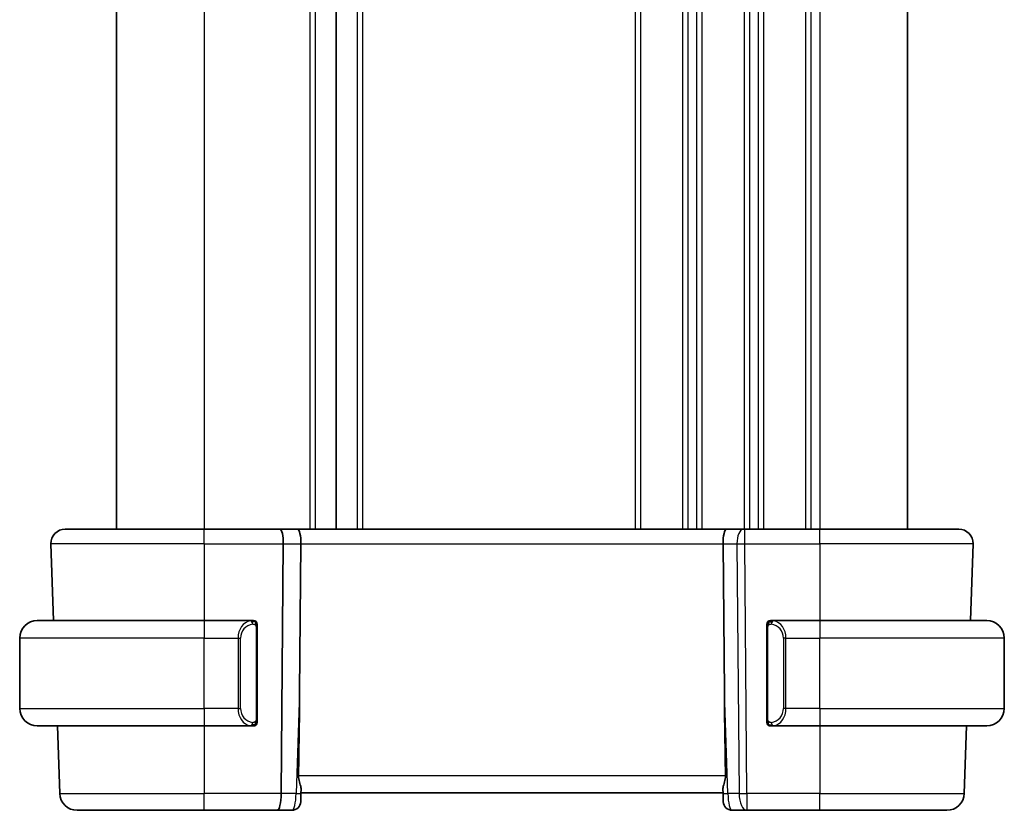
# Model space of a CAD drawing. Units: millimetres. Extents: x 0 to 2972, y 0 to 562.
# Drawn here: x 1095 to 1151, y 327 to 372 of the extents above; entities that cross this region are included whole.
import ezdxf

# ---------------------------------------------------------------- set-up
doc = ezdxf.new("R2010")
doc.units = ezdxf.units.MM
doc.header["$LTSCALE"] = 1.5
doc.layers.add('Visible (ISO)', color=7, linetype='Continuous', lineweight=35)
doc.layers.add('Visible Narrow (ISO)', color=7, linetype='Continuous', lineweight=25)

msp = doc.modelspace()

# ---------------------------------------------------------------- linework, layer by layer
at = {"layer": 'Visible (ISO)'}
for p, q in [((1100.0456, 400.9571), (1100.0456, 342.9571)), ((1112.5456, 400.9571), (1112.5456, 342.9571)), ((1112.5456, 400.9571), (1112.5456, 342.9571)), ((1145.0456, 400.9571), (1145.0456, 342.9571)), ((1097.124, 342.9571), (1105.0456, 342.9571)), ((1109.35, 342.9571), (1105.0456, 342.9571)), ((1110.35, 342.9571), (1109.35, 342.9571)), ((1134.7411, 342.9571), (1110.35, 342.9571)), ((1135.6989, 342.9571), (1134.7411, 342.9571)), ((1135.6989, 342.9571), (1135.7883, 342.9571)), ((1140.0456, 342.9571), (1135.7883, 342.9571)), ((1140.0456, 342.9571), (1147.9671, 342.9571)), ((1096.3245, 342.1291), (1096.4771, 337.7571)), ((1109.4216, 327.9222), (1109.5387, 342.1291)), ((1110.4691, 333.6762), (1110.5387, 342.1291)), ((1134.6221, 333.6762), (1134.5524, 342.1291)), ((1148.7666, 342.1291), (1148.614, 337.7571)), ((1095.5456, 337.7571), (1105.0456, 337.7571)), ((1107.7491, 337.7571), (1105.0456, 337.7571)), ((1140.0456, 337.7571), (1137.3396, 337.7571)), ((1140.0456, 337.7571), (1149.5456, 337.7571)), ((1108.0456, 332.1313), (1108.0456, 337.3828)), ((1137.0456, 337.3828), (1137.0456, 332.1313)), ((1094.5456, 332.7571), (1094.5456, 336.7571)), ((1150.5456, 332.7571), (1150.5456, 336.7571)), ((1105.0456, 331.7571), (1095.5456, 331.7571)), ((1096.6867, 331.7571), (1096.8206, 327.9222)), ((1105.0456, 331.7571), (1107.7515, 331.7571)), ((1107.7253, 331.9773), (1107.7253, 331.9773)), ((1137.342, 331.7571), (1140.0456, 331.7571)), ((1149.5456, 331.7571), (1140.0456, 331.7571)), ((1148.4044, 331.7571), (1148.2705, 327.9222)), ((1110.5443, 327.9222), (1110.5275, 327.4396)), ((1110.5443, 327.9222), (1110.5525, 328.1566)), ((1110.5456, 327.9571), (1134.5456, 327.9571)), ((1134.5386, 328.1566), (1134.5468, 327.9222)), ((1134.5636, 327.4396), (1134.5468, 327.9222)), ((1105.0456, 326.9571), (1097.82, 326.9571)), ((1105.0456, 326.9571), (1109.1857, 326.9571)), ((1109.1857, 326.9571), (1110.0278, 326.9571)), ((1135.0633, 326.9571), (1135.9054, 326.9571)), ((1135.9054, 326.9571), (1140.0456, 326.9571)), ((1147.2711, 326.9571), (1140.0456, 326.9571))]:
    msp.add_line(p, q, dxfattribs=at)
for centre, radius, start, end in [((1097.124, 342.1571), 0.8, 90, 182), ((1147.9671, 342.1571), 0.8, 358, 90), ((1095.5456, 336.7571), 1, 90, 180), ((1107.8456, 337.5571), 0.2, 45, 90), ((1107.8456, 337.5571), 0.2, 0, 45), ((1137.2456, 337.5571), 0.2, 135, 180), ((1137.2456, 337.5571), 0.2, 90, 135), ((1149.5456, 336.7571), 1, 0, 90), ((1095.5456, 332.7571), 1, 180, 270), ((1149.5456, 332.7571), 1, 270, 0), ((1107.8456, 331.9571), 0.2, 270, 315), ((1107.8456, 331.9571), 0.2, 315, 0), ((1137.2456, 331.9571), 0.2, 180, 225), ((1137.2456, 331.9571), 0.2, 225, 270), ((1097.82, 327.9571), 1, 182, 270), ((1147.2711, 327.9571), 1, 270, 358), ((1110.0278, 327.4571), 0.5, 270, 358), ((1135.0633, 327.4571), 0.5, 182, 270)]:
    msp.add_arc(centre, radius, start, end, dxfattribs=at)
for centre, major_axis, ratio, start_param, end_param in [((1109.35, 342.1571), (0, 0.8), 0.236068, 4.6774824, 6.2831853), ((1110.35, 342.1571), (0, 0.8), 0.236068, 4.6774824, 6.2831853), ((1134.7411, 342.1571), (0, 0.8), 0.236068, 0, 1.6057029), ((1109.0739, 300.1405), (1.3099, 37.4941), 0.0133273, 5.5879945, 5.8200035), ((1136.0172, 300.1405), (-1.3099, 37.4941), 0.0133273, 0.4631819, 0.6951908), ((1109.1857, 327.9571), (0, 1), 0.236068, 3.1415927, 4.6774824)]:
    msp.add_ellipse(centre, major_axis=major_axis, ratio=ratio, start_param=start_param, end_param=end_param, dxfattribs=at)
for points, knots in [([(1107.7782, 337.7571), (1107.7728, 337.7571), (1107.7678, 337.757), (1107.7635, 337.7571), (1107.7584, 337.7571), (1107.7542, 337.7571), (1107.7515, 337.7571)], [0.74172688, 0.74172688, 0.74172688, 0.74172688, 0.86054632, 0.86054632, 0.86054632, 1, 1, 1, 1]), ([(1107.8456, 337.7571), (1107.8451, 337.7571), (1107.8445, 337.7571), (1107.8413, 337.7571), (1107.8393, 337.7571), (1107.8366, 337.7571), (1107.8333, 337.7571), (1107.8304, 337.7571), (1107.8271, 337.7571), (1107.8231, 337.7571), (1107.8193, 337.7571), (1107.8149, 337.7571), (1107.8101, 337.7571), (1107.8053, 337.7571), (1107.8, 337.7571), (1107.7947, 337.7571), (1107.789, 337.7571), (1107.7834, 337.7571), (1107.7782, 337.7571)], [0, 0, 0, 0, 0.19035453, 0.19035453, 0.19035453, 0.31386322, 0.31386322, 0.31386322, 0.42140608, 0.42140608, 0.42140608, 0.52396797, 0.52396797, 0.52396797, 0.62813475, 0.62813475, 0.62813475, 0.74172688, 0.74172688, 0.74172688, 0.74172688]), ([(1137.3129, 337.7571), (1137.3067, 337.7571), (1137.3, 337.7571), (1137.2932, 337.7571), (1137.287, 337.7571), (1137.2808, 337.7571), (1137.2754, 337.7571), (1137.27, 337.7571), (1137.2654, 337.7571), (1137.2616, 337.7571), (1137.2573, 337.7571), (1137.2539, 337.7571), (1137.2512, 337.7571), (1137.2471, 337.7571), (1137.2462, 337.7571), (1137.2456, 337.7571)], [0.25827312, 0.25827312, 0.25827312, 0.25827312, 0.39314391, 0.39314391, 0.39314391, 0.51690147, 0.51690147, 0.51690147, 0.64201572, 0.64201572, 0.64201572, 0.78266988, 0.78266988, 0.78266988, 1, 1, 1, 1]), ([(1137.3396, 337.757), (1137.3381, 337.757), (1137.3361, 337.7571), (1137.3338, 337.7571), (1137.3283, 337.7571), (1137.3212, 337.7571), (1137.3129, 337.7571)], [0.00000016, 0.00000016, 0.00000016, 0.00000016, 0.07789573, 0.07789573, 0.07789573, 0.25827312, 0.25827312, 0.25827312, 0.25827312]), ([(1108.0456, 337.5107), (1108.0456, 337.5166), (1108.0456, 337.5221), (1108.0456, 337.527), (1108.0456, 337.5319), (1108.0456, 337.5363), (1108.0456, 337.54), (1108.0456, 337.5437), (1108.0456, 337.5468), (1108.0456, 337.5492), (1108.0456, 337.5515), (1108.0456, 337.5533), (1108.0456, 337.5545), (1108.0456, 337.5547), (1108.0456, 337.555), (1108.0456, 337.5552), (1108.0456, 337.556), (1108.0456, 337.5564), (1108.0456, 337.5567), (1108.0456, 337.5571), (1108.0456, 337.5571), (1108.0456, 337.5571)], [0.5, 0.5, 0.5, 0.5, 0.58502424, 0.58502424, 0.58502424, 0.66947181, 0.66947181, 0.66947181, 0.75324782, 0.75324782, 0.75324782, 0.83626522, 0.83626522, 0.83626522, 0.85443497, 0.85443497, 0.85443497, 0.91835525, 0.91835525, 0.91835525, 1, 1, 1, 1]), ([(1108.0456, 337.3828), (1108.0456, 337.3886), (1108.0456, 337.3944), (1108.0456, 337.4005), (1108.0456, 337.4065), (1108.0456, 337.4127), (1108.0456, 337.419), (1108.0456, 337.4254), (1108.0456, 337.4319), (1108.0456, 337.4384), (1108.0456, 337.445), (1108.0456, 337.4516), (1108.0456, 337.458), (1108.0456, 337.4646), (1108.0456, 337.4709), (1108.0456, 337.477), (1108.0456, 337.4832), (1108.0456, 337.4891), (1108.0456, 337.4947), (1108.0456, 337.5004), (1108.0456, 337.5058), (1108.0456, 337.5107)], [0, 0, 0, 0, 0.07187067, 0.07187067, 0.07187067, 0.14250295, 0.14250295, 0.14250295, 0.21256871, 0.21256871, 0.21256871, 0.28268769, 0.28268769, 0.28268769, 0.35348445, 0.35348445, 0.35348445, 0.42564648, 0.42564648, 0.42564648, 0.5, 0.5, 0.5, 0.5]), ([(1137.0456, 337.5571), (1137.0456, 337.5571), (1137.0456, 337.557), (1137.0456, 337.5564), (1137.0456, 337.5558), (1137.0456, 337.5546), (1137.0456, 337.5526), (1137.0456, 337.5506), (1137.0456, 337.5477), (1137.0456, 337.544), (1137.0456, 337.5402), (1137.0456, 337.5356), (1137.0456, 337.5301), (1137.0456, 337.5245), (1137.0456, 337.5181), (1137.0456, 337.5111)], [0, 0, 0, 0, 0.10026775, 0.10026775, 0.10026775, 0.19847065, 0.19847065, 0.19847065, 0.29651622, 0.29651622, 0.29651622, 0.39628078, 0.39628078, 0.39628078, 0.5, 0.5, 0.5, 0.5]), ([(1137.0456, 337.5111), (1137.0456, 337.4993), (1137.0456, 337.4853), (1137.0456, 337.4706), (1137.0456, 337.4562), (1137.0456, 337.441), (1137.0456, 337.4259), (1137.0456, 337.4241), (1137.0456, 337.4224), (1137.0456, 337.4206), (1137.0456, 337.4075), (1137.0456, 337.3948), (1137.0456, 337.3828)], [0.5, 0.5, 0.5, 0.5, 0.6699894, 0.6699894, 0.6699894, 0.83656608, 0.83656608, 0.83656608, 0.85622576, 0.85622576, 0.85622576, 1, 1, 1, 1]), ([(1108.0456, 332.003), (1108.0456, 332.0148), (1108.0456, 332.0288), (1108.0456, 332.0435), (1108.0456, 332.0579), (1108.0456, 332.0731), (1108.0456, 332.0882), (1108.0456, 332.09), (1108.0456, 332.0918), (1108.0456, 332.0935), (1108.0456, 332.1066), (1108.0456, 332.1193), (1108.0456, 332.1313)], [0.5, 0.5, 0.5, 0.5, 0.6699894, 0.6699894, 0.6699894, 0.83656608, 0.83656608, 0.83656608, 0.85622576, 0.85622576, 0.85622576, 1, 1, 1, 1]), ([(1137.0456, 332.1313), (1137.0456, 332.1255), (1137.0456, 332.1197), (1137.0456, 332.1136), (1137.0456, 332.1076), (1137.0456, 332.1015), (1137.0456, 332.0951), (1137.0456, 332.0888), (1137.0456, 332.0822), (1137.0456, 332.0757), (1137.0456, 332.0691), (1137.0456, 332.0625), (1137.0456, 332.0561), (1137.0456, 332.0496), (1137.0456, 332.0432), (1137.0456, 332.0371), (1137.0456, 332.0309), (1137.0456, 332.025), (1137.0456, 332.0194), (1137.0456, 332.0137), (1137.0456, 332.0083), (1137.0456, 332.0034)], [0, 0, 0, 0, 0.07187067, 0.07187067, 0.07187067, 0.14250295, 0.14250295, 0.14250295, 0.21256871, 0.21256871, 0.21256871, 0.28268769, 0.28268769, 0.28268769, 0.35348445, 0.35348445, 0.35348445, 0.42564648, 0.42564648, 0.42564648, 0.5, 0.5, 0.5, 0.5]), ([(1107.7515, 331.7571), (1107.753, 331.7571), (1107.755, 331.7571), (1107.7574, 331.7571), (1107.7628, 331.7571), (1107.77, 331.7571), (1107.7782, 331.7571)], [0.00000016, 0.00000016, 0.00000016, 0.00000016, 0.07789573, 0.07789573, 0.07789573, 0.25827312, 0.25827312, 0.25827312, 0.25827312]), ([(1107.7782, 331.7571), (1107.7844, 331.7571), (1107.7912, 331.7571), (1107.7979, 331.7571), (1107.8041, 331.7571), (1107.8103, 331.7571), (1107.8157, 331.7571), (1107.8211, 331.7571), (1107.8257, 331.7571), (1107.8295, 331.7571), (1107.8338, 331.7571), (1107.8372, 331.7571), (1107.8399, 331.7571), (1107.8441, 331.7571), (1107.845, 331.7571), (1107.8456, 331.7571)], [0.25827312, 0.25827312, 0.25827312, 0.25827312, 0.39314391, 0.39314391, 0.39314391, 0.51690147, 0.51690147, 0.51690147, 0.64201572, 0.64201572, 0.64201572, 0.78266988, 0.78266988, 0.78266988, 1, 1, 1, 1]), ([(1108.0456, 331.9571), (1108.0456, 331.9571), (1108.0456, 331.9571), (1108.0456, 331.9577), (1108.0456, 331.9583), (1108.0456, 331.9595), (1108.0456, 331.9615), (1108.0456, 331.9635), (1108.0456, 331.9664), (1108.0456, 331.9701), (1108.0456, 331.9739), (1108.0456, 331.9786), (1108.0456, 331.984), (1108.0456, 331.9896), (1108.0456, 331.9961), (1108.0456, 332.003)], [0, 0, 0, 0, 0.10026775, 0.10026775, 0.10026775, 0.19847065, 0.19847065, 0.19847065, 0.29651622, 0.29651622, 0.29651622, 0.39628078, 0.39628078, 0.39628078, 0.5, 0.5, 0.5, 0.5]), ([(1137.0456, 332.0034), (1137.0456, 331.9975), (1137.0456, 331.992), (1137.0456, 331.9871), (1137.0456, 331.9822), (1137.0456, 331.9778), (1137.0456, 331.9741), (1137.0456, 331.9704), (1137.0456, 331.9674), (1137.0456, 331.965), (1137.0456, 331.9626), (1137.0456, 331.9609), (1137.0456, 331.9596), (1137.0456, 331.9594), (1137.0456, 331.9591), (1137.0456, 331.9589), (1137.0456, 331.9582), (1137.0456, 331.9577), (1137.0456, 331.9574), (1137.0456, 331.9571), (1137.0456, 331.9571), (1137.0456, 331.9571)], [0.5, 0.5, 0.5, 0.5, 0.58502424, 0.58502424, 0.58502424, 0.66947181, 0.66947181, 0.66947181, 0.75324782, 0.75324782, 0.75324782, 0.83626522, 0.83626522, 0.83626522, 0.85443497, 0.85443497, 0.85443497, 0.91835525, 0.91835525, 0.91835525, 1, 1, 1, 1]), ([(1137.2456, 331.7571), (1137.246, 331.7571), (1137.2466, 331.7571), (1137.2498, 331.7571), (1137.2519, 331.7571), (1137.2545, 331.7571), (1137.2578, 331.7571), (1137.2607, 331.7571), (1137.264, 331.7571), (1137.268, 331.7571), (1137.2718, 331.7571), (1137.2762, 331.7571), (1137.281, 331.7571), (1137.2859, 331.7571), (1137.2912, 331.7571), (1137.2964, 331.7571), (1137.3021, 331.7571), (1137.3077, 331.7571), (1137.3129, 331.7571)], [0, 0, 0, 0, 0.19035453, 0.19035453, 0.19035453, 0.31386322, 0.31386322, 0.31386322, 0.42140608, 0.42140608, 0.42140608, 0.52396797, 0.52396797, 0.52396797, 0.62813475, 0.62813475, 0.62813475, 0.74172688, 0.74172688, 0.74172688, 0.74172688]), ([(1137.3129, 331.7571), (1137.3183, 331.7571), (1137.3233, 331.7571), (1137.3276, 331.7571), (1137.3327, 331.757), (1137.337, 331.757), (1137.3396, 331.757)], [0.74172688, 0.74172688, 0.74172688, 0.74172688, 0.86054632, 0.86054632, 0.86054632, 1, 1, 1, 1]), ([(1110.3999, 328.9222), (1110.3976, 328.8022), (1110.4243, 328.681), (1110.4897, 328.4529), (1110.5264, 328.3461), (1110.5495, 328.2232), (1110.5536, 328.1882), (1110.5525, 328.1566)], [0.001332788, 0.001332788, 0.001332788, 0.001332788, 0.037333365, 0.037333365, 0.07466673, 0.07466673, 0.089350647, 0.089350647, 0.089350647, 0.089350647]), ([(1134.5386, 328.1566), (1134.5375, 328.1882), (1134.5416, 328.2232), (1134.5647, 328.3461), (1134.6014, 328.4529), (1134.6668, 328.681), (1134.6935, 328.8022), (1134.6912, 328.9222)], [0.248360148, 0.248360148, 0.248360148, 0.248360148, 0.263044065, 0.263044065, 0.30037743, 0.30037743, 0.336378006, 0.336378006, 0.336378006, 0.336378006])]:
    msp.add_open_spline(points, degree=3, knots=knots, dxfattribs=at)
at = {"layer": 'Visible Narrow (ISO)'}
for p, q in [((1105.0456, 400.9571), (1105.0456, 342.9571)), ((1111.0456, 400.9571), (1111.0456, 342.9571)), ((1111.3456, 400.9571), (1111.3456, 342.9571)), ((1113.7456, 400.9571), (1113.7456, 342.9571)), ((1114.0456, 400.9571), (1114.0456, 342.9571)), ((1129.5456, 400.9571), (1129.5456, 342.9571)), ((1129.8456, 400.9571), (1129.8456, 342.9571)), ((1132.2456, 400.9571), (1132.2456, 342.9571)), ((1132.5456, 400.9571), (1132.5456, 342.9571)), ((1133.0456, 400.9571), (1133.0456, 342.9571)), ((1133.3456, 400.9571), (1133.3456, 342.9571)), ((1135.7456, 400.9571), (1135.7456, 342.9571)), ((1136.0456, 400.9571), (1136.0456, 342.9571)), ((1136.5456, 400.9571), (1136.5456, 342.9571)), ((1136.8456, 400.9571), (1136.8456, 342.9571)), ((1139.2456, 400.9571), (1139.2456, 342.9571)), ((1139.5456, 400.9571), (1139.5456, 342.9571)), ((1140.0456, 400.9571), (1140.0456, 342.9571)), ((1105.0456, 342.1291), (1105.0456, 342.9571)), ((1135.7883, 342.1291), (1135.7883, 342.9571)), ((1140.0456, 342.1291), (1140.0456, 342.9571)), ((1105.0456, 342.1291), (1096.3245, 342.1291)), ((1105.0456, 342.1291), (1109.5387, 342.1291)), ((1105.0456, 342.1291), (1105.0456, 337.7571)), ((1109.5387, 342.1291), (1110.5387, 342.1291)), ((1110.5387, 342.1291), (1134.5524, 342.1291)), ((1134.5524, 342.1291), (1135.3414, 342.1291)), ((1135.3414, 342.1291), (1135.4585, 327.9222)), ((1135.9054, 327.9222), (1135.7883, 342.1291)), ((1135.7883, 342.1291), (1140.0456, 342.1291)), ((1148.7666, 342.1291), (1140.0456, 342.1291)), ((1140.0456, 342.1291), (1140.0456, 337.7571)), ((1105.0456, 337.7571), (1105.0456, 336.7571)), ((1140.0456, 337.7571), (1140.0456, 336.7571)), ((1107.987, 337.3828), (1108.0303, 337.3828)), ((1107.987, 337.3828), (1107.987, 332.1313)), ((1108.0303, 337.3828), (1108.0456, 337.3828)), ((1137.0456, 337.3828), (1137.0608, 337.3828)), ((1137.0608, 337.3828), (1137.1041, 337.3828)), ((1137.1041, 332.1313), (1137.1041, 337.3828)), ((1105.0456, 336.7571), (1094.5456, 336.7571)), ((1105.0456, 336.7571), (1106.9627, 336.7571)), ((1105.0456, 332.7571), (1105.0456, 336.7571)), ((1106.9627, 336.7571), (1107.1041, 336.7571)), ((1106.9627, 336.7571), (1106.9627, 332.7571)), ((1107.1041, 332.7571), (1107.1041, 336.7571)), ((1138.1284, 336.7571), (1137.987, 336.7571)), ((1137.987, 336.7571), (1137.987, 332.7571)), ((1138.1284, 332.7571), (1138.1284, 336.7571)), ((1138.1284, 336.7571), (1140.0456, 336.7571)), ((1140.0456, 332.7571), (1140.0456, 336.7571)), ((1150.5456, 336.7571), (1140.0456, 336.7571)), ((1110.4691, 333.6762), (1110.2681, 327.9222)), ((1134.823, 327.9222), (1134.6221, 333.6762)), ((1094.5456, 332.7571), (1105.0456, 332.7571)), ((1106.9627, 332.7571), (1105.0456, 332.7571)), ((1105.0456, 332.7571), (1105.0456, 331.7571)), ((1106.9627, 332.7571), (1107.1041, 332.7571)), ((1138.1284, 332.7571), (1137.987, 332.7571)), ((1140.0456, 332.7571), (1138.1284, 332.7571)), ((1140.0456, 332.7571), (1140.0456, 331.7571)), ((1140.0456, 332.7571), (1150.5456, 332.7571)), ((1108.0303, 332.1313), (1107.987, 332.1313)), ((1108.0456, 332.1313), (1108.0303, 332.1313)), ((1137.0608, 332.1313), (1137.0456, 332.1313)), ((1137.1041, 332.1313), (1137.0608, 332.1313)), ((1105.0456, 331.7571), (1105.0456, 327.9222)), ((1140.0456, 331.7571), (1140.0456, 327.9222)), ((1134.6912, 328.9222), (1110.3999, 328.9222)), ((1096.8206, 327.9222), (1105.0456, 327.9222)), ((1109.4216, 327.9222), (1105.0456, 327.9222)), ((1105.0456, 326.9571), (1105.0456, 327.9222)), ((1110.2681, 327.9222), (1109.4216, 327.9222)), ((1135.4585, 327.9222), (1134.823, 327.9222)), ((1135.9054, 327.9222), (1135.9054, 326.9571)), ((1140.0456, 327.9222), (1135.9054, 327.9222)), ((1140.0456, 327.9222), (1148.2705, 327.9222)), ((1140.0456, 326.9571), (1140.0456, 327.9222))]:
    msp.add_line(p, q, dxfattribs=at)
for centre, start, end in [((1107.9041, 336.7571), 97.63538, 180), ((1137.187, 336.7571), 0, 82.36462), ((1107.9041, 332.7571), 180, 262.36462), ((1137.187, 332.7571), 277.63538, 0)]:
    msp.add_arc(centre, 0.8, start, end, dxfattribs=at)
for centre, major_axis, ratio, start_param, end_param in [((1135.6989, 342.1571), (0, 0.8), 0.4472136, 0, 1.6057029), ((1135.7884, 342.1571), (1, 0.0066), 0.0279186, 4.2487874, 4.7121474), ((1107.7627, 336.7571), (0, -1), 0.8, 3.2748552, 4.712389), ((1107.6564, 337.55), (-0.0266, 0.1982), 0.7039511, 5.3566507, 6.0950034), ((1107.6564, 337.55), (-0.0266, 0.1982), 0.7039511, 4.618298, 5.3566507), ((1137.4347, 337.55), (-0.0266, -0.1982), 0.7039511, 4.0681273, 4.8064799), ((1137.4347, 337.55), (0.0266, 0.1982), 0.7039511, 0.1881819, 0.9265346), ((1137.3284, 336.7571), (0, 1), 0.8, 4.712389, 6.1499228), ((1107.7627, 332.7571), (0, -1), 0.8, 4.712389, 6.1499228), ((1137.3284, 332.7571), (0, 1), 0.8, 3.2748552, 4.712389), ((1107.6564, 331.9642), (-0.0266, -0.1982), 0.7039511, 0.1881819, 0.9265346), ((1107.6564, 331.9642), (0.0266, 0.1982), 0.7039511, 4.0681273, 4.80648), ((1137.4347, 331.9642), (0.0266, -0.1982), 0.7039511, 4.618298, 5.3566507), ((1137.4347, 331.9642), (0.0266, -0.1982), 0.7039511, 5.3566507, 6.0950034), ((1110.0453, 327.9571), (-0.0184, -1), 0.2235351, 0.0041083, 1.5399981), ((1110.0446, 327.9396), (0.4997, -0.0174), 0.0215641, 5.1767895, 6.2831853), ((1135.0465, 327.9396), (-0.4997, -0.0174), 0.0215641, 0, 1.1063958), ((1135.0459, 327.9571), (-0.0184, 1), 0.2235351, 1.6015946, 3.1374843), ((1135.9054, 327.9571), (1, 0.0082), 0.0348983, 4.2487413, 4.7121013), ((1135.9054, 327.9571), (0, -1), 0.4472136, 4.7472956, 6.2831853)]:
    msp.add_ellipse(centre, major_axis=major_axis, ratio=ratio, start_param=start_param, end_param=end_param, dxfattribs=at)
for points, knots in [([(1107.7515, 337.7571), (1107.7507, 337.7571), (1107.7493, 337.7571), (1107.7475, 337.757), (1107.7436, 337.757), (1107.7374, 337.7569), (1107.7301, 337.7565), (1107.7246, 337.7563), (1107.7186, 337.7559), (1107.7123, 337.7554), (1107.7064, 337.7549), (1107.7001, 337.7543), (1107.6941, 337.7536), (1107.6874, 337.7528), (1107.681, 337.752), (1107.6754, 337.7512), (1107.6662, 337.7499), (1107.659, 337.7486), (1107.6564, 337.7482)], [0.00000014, 0.00000014, 0.00000014, 0.00000014, 0.09424462, 0.09424462, 0.09424462, 0.29608497, 0.29608497, 0.29608497, 0.44613462, 0.44613462, 0.44613462, 0.58843853, 0.58843853, 0.58843853, 0.74422937, 0.74422937, 0.74422937, 1, 1, 1, 1]), ([(1137.4347, 337.7482), (1137.4314, 337.7487), (1137.421, 337.7505), (1137.4082, 337.7522), (1137.4001, 337.7533), (1137.391, 337.7543), (1137.3824, 337.7551), (1137.3733, 337.7559), (1137.3647, 337.7564), (1137.3575, 337.7567), (1137.3485, 337.757), (1137.3419, 337.757), (1137.3396, 337.757)], [0, 0, 0, 0, 0.3215828, 0.3215828, 0.3215828, 0.5255123, 0.5255123, 0.5255123, 0.7373622, 0.7373622, 0.7373622, 1, 1, 1, 1]), ([(1107.7978, 337.55), (1107.8035, 337.5507), (1107.8091, 337.5515), (1107.8151, 337.552), (1107.8211, 337.5525), (1107.8273, 337.5528), (1107.8339, 337.5527), (1107.8404, 337.5527), (1107.8473, 337.5523), (1107.8543, 337.5515), (1107.8612, 337.5507), (1107.8684, 337.5495), (1107.8754, 337.5478), (1107.8825, 337.5462), (1107.8895, 337.5441), (1107.8962, 337.5416), (1107.9029, 337.5391), (1107.9094, 337.5362), (1107.9156, 337.5328), (1107.9218, 337.5294), (1107.9278, 337.5255), (1107.9334, 337.5211)], [0, 0, 0, 0, 0.071275, 0.071275, 0.071275, 0.14246065, 0.14246065, 0.14246065, 0.21364074, 0.21364074, 0.21364074, 0.28489899, 0.28489899, 0.28489899, 0.35632005, 0.35632005, 0.35632005, 0.42799051, 0.42799051, 0.42799051, 0.5, 0.5, 0.5, 0.5]), ([(1107.9334, 337.5211), (1107.939, 337.5168), (1107.9444, 337.512), (1107.9494, 337.5067), (1107.9544, 337.5014), (1107.959, 337.4957), (1107.9631, 337.4897), (1107.9672, 337.4837), (1107.9708, 337.4774), (1107.9737, 337.4708), (1107.9767, 337.4642), (1107.9791, 337.4573), (1107.981, 337.4505), (1107.9827, 337.4442), (1107.9839, 337.438), (1107.9848, 337.4314), (1107.9858, 337.4236), (1107.9864, 337.4149), (1107.9867, 337.4063), (1107.987, 337.3985), (1107.987, 337.3908), (1107.987, 337.3828)], [0.5, 0.5, 0.5, 0.5, 0.57172447, 0.57172447, 0.57172447, 0.6426242, 0.6426242, 0.6426242, 0.71336021, 0.71336021, 0.71336021, 0.78457822, 0.78457822, 0.78457822, 0.85049403, 0.85049403, 0.85049403, 0.92879556, 0.92879556, 0.92879556, 1, 1, 1, 1]), ([(1137.1041, 337.3828), (1137.1041, 337.4009), (1137.1043, 337.4195), (1137.1071, 337.4369), (1137.1099, 337.454), (1137.1155, 337.4698), (1137.1239, 337.4838), (1137.1328, 337.4988), (1137.1447, 337.5116), (1137.1572, 337.5211)], [0, 0, 0, 0, 0.16464555, 0.16464555, 0.16464555, 0.3268563, 0.3268563, 0.3268563, 0.5, 0.5, 0.5, 0.5]), ([(1137.1572, 337.5211), (1137.1652, 337.5272), (1137.1739, 337.5324), (1137.1832, 337.5368), (1137.1923, 337.5411), (1137.202, 337.5446), (1137.2121, 337.5472), (1137.2216, 337.5497), (1137.2313, 337.5513), (1137.2406, 337.5521), (1137.2501, 337.5529), (1137.2594, 337.553), (1137.2682, 337.5525), (1137.277, 337.552), (1137.2854, 337.551), (1137.2933, 337.55)], [0.5, 0.5, 0.5, 0.5, 0.60524772, 0.60524772, 0.60524772, 0.707891, 0.707891, 0.707891, 0.80414857, 0.80414857, 0.80414857, 0.90207429, 0.90207429, 0.90207429, 1, 1, 1, 1]), ([(1107.987, 332.1313), (1107.987, 332.1132), (1107.9869, 332.0946), (1107.984, 332.0773), (1107.9812, 332.0602), (1107.9756, 332.0443), (1107.9673, 332.0303), (1107.9584, 332.0154), (1107.9464, 332.0026), (1107.9339, 331.993)], [0, 0, 0, 0, 0.16464555, 0.16464555, 0.16464555, 0.3268563, 0.3268563, 0.3268563, 0.5, 0.5, 0.5, 0.5]), ([(1137.1577, 331.993), (1137.1521, 331.9973), (1137.1467, 332.0021), (1137.1417, 332.0075), (1137.1367, 332.0127), (1137.1321, 332.0184), (1137.128, 332.0244), (1137.1239, 332.0304), (1137.1204, 332.0368), (1137.1174, 332.0433), (1137.1144, 332.0499), (1137.112, 332.0568), (1137.1102, 332.0636), (1137.1085, 332.0699), (1137.1073, 332.0761), (1137.1064, 332.0827), (1137.1053, 332.0905), (1137.1047, 332.0992), (1137.1044, 332.1078), (1137.1041, 332.1156), (1137.1041, 332.1233), (1137.1041, 332.1313)], [0.5, 0.5, 0.5, 0.5, 0.57172447, 0.57172447, 0.57172447, 0.6426242, 0.6426242, 0.6426242, 0.71336021, 0.71336021, 0.71336021, 0.78457822, 0.78457822, 0.78457822, 0.85049403, 0.85049403, 0.85049403, 0.92879556, 0.92879556, 0.92879556, 1, 1, 1, 1]), ([(1107.6564, 331.7659), (1107.6597, 331.7654), (1107.6702, 331.7636), (1107.6829, 331.7619), (1107.691, 331.7608), (1107.7001, 331.7598), (1107.7088, 331.7591), (1107.7178, 331.7582), (1107.7264, 331.7577), (1107.7336, 331.7574), (1107.7426, 331.7571), (1107.7492, 331.7571), (1107.7515, 331.7571)], [0, 0, 0, 0, 0.3215828, 0.3215828, 0.3215828, 0.5255123, 0.5255123, 0.5255123, 0.7373622, 0.7373622, 0.7373622, 1, 1, 1, 1]), ([(1107.9339, 331.993), (1107.9259, 331.9869), (1107.9173, 331.9817), (1107.9079, 331.9773), (1107.8989, 331.973), (1107.8892, 331.9695), (1107.879, 331.9669), (1107.8695, 331.9645), (1107.8598, 331.9629), (1107.8505, 331.962), (1107.841, 331.9612), (1107.8318, 331.9612), (1107.823, 331.9616), (1107.8141, 331.9621), (1107.8057, 331.9631), (1107.7978, 331.9642)], [0.5, 0.5, 0.5, 0.5, 0.60524772, 0.60524772, 0.60524772, 0.707891, 0.707891, 0.707891, 0.80414857, 0.80414857, 0.80414857, 0.90207429, 0.90207429, 0.90207429, 1, 1, 1, 1]), ([(1137.2933, 331.9642), (1137.2876, 331.9634), (1137.282, 331.9627), (1137.276, 331.9621), (1137.2701, 331.9616), (1137.2638, 331.9613), (1137.2572, 331.9614), (1137.2507, 331.9614), (1137.2438, 331.9618), (1137.2369, 331.9626), (1137.2299, 331.9634), (1137.2227, 331.9647), (1137.2157, 331.9663), (1137.2086, 331.9679), (1137.2017, 331.97), (1137.1949, 331.9725), (1137.1882, 331.975), (1137.1817, 331.9779), (1137.1755, 331.9813), (1137.1693, 331.9847), (1137.1634, 331.9886), (1137.1577, 331.993)], [0, 0, 0, 0, 0.071275, 0.071275, 0.071275, 0.14246065, 0.14246065, 0.14246065, 0.21364074, 0.21364074, 0.21364074, 0.28489899, 0.28489899, 0.28489899, 0.35632005, 0.35632005, 0.35632005, 0.42799051, 0.42799051, 0.42799051, 0.5, 0.5, 0.5, 0.5]), ([(1137.3396, 331.757), (1137.3404, 331.757), (1137.3418, 331.7571), (1137.3436, 331.7571), (1137.3475, 331.7571), (1137.3537, 331.7572), (1137.361, 331.7576), (1137.3665, 331.7578), (1137.3725, 331.7582), (1137.3788, 331.7587), (1137.3847, 331.7592), (1137.391, 331.7598), (1137.397, 331.7605), (1137.4037, 331.7613), (1137.4101, 331.7621), (1137.4157, 331.7629), (1137.4249, 331.7643), (1137.4321, 331.7655), (1137.4347, 331.7659)], [0.00000014, 0.00000014, 0.00000014, 0.00000014, 0.09424462, 0.09424462, 0.09424462, 0.29608497, 0.29608497, 0.29608497, 0.44613462, 0.44613462, 0.44613462, 0.58843853, 0.58843853, 0.58843853, 0.74422937, 0.74422937, 0.74422937, 1, 1, 1, 1])]:
    msp.add_open_spline(points, degree=3, knots=knots, dxfattribs=at)
for points in [[(1107.9711, 337.6592), (1107.9652, 337.6631), (1107.9526, 337.6701), (1107.9307, 337.6794), (1107.9036, 337.6863), (1107.8704, 337.6914), (1107.8307, 337.6935), (1107.7891, 337.6908), (1107.7649, 337.6863), (1107.752, 337.684)], [(1107.9711, 337.6592), (1107.9585, 337.6769), (1107.9305, 337.7064), (1107.8588, 337.7448), (1107.8029, 337.7571), (1107.7782, 337.7571)], [(1107.9711, 337.6592), (1107.9717, 337.6635), (1107.9729, 337.6714), (1107.9747, 337.6815), (1107.977, 337.6898), (1107.98, 337.6961), (1107.9842, 337.6989), (1107.9859, 337.6986), (1107.987, 337.6985)], [(1137.1198, 337.6593), (1137.1191, 337.6645), (1137.1178, 337.6738), (1137.1155, 337.6851), (1137.1124, 337.694), (1137.1079, 337.699), (1137.1056, 337.6987), (1137.1041, 337.6985)], [(1137.1198, 337.6593), (1137.1325, 337.677), (1137.1607, 337.7064), (1137.2323, 337.7448), (1137.2882, 337.7571), (1137.3129, 337.7571)], [(1137.1198, 337.6593), (1137.1282, 337.6648), (1137.1462, 337.6744), (1137.1808, 337.6856), (1137.2269, 337.6928), (1137.286, 337.6933), (1137.321, 337.6873), (1137.3391, 337.684)], [(1107.9711, 337.6592), (1107.9699, 337.6506), (1107.9672, 337.6314), (1107.9562, 337.5809), (1107.9423, 337.5399), (1107.9334, 337.5211)], [(1107.9711, 337.6592), (1107.9765, 337.6516), (1107.9866, 337.6355), (1107.9998, 337.6069), (1108.0114, 337.5723), (1108.021, 337.5297), (1108.0278, 337.4793), (1108.0306, 337.4282), (1108.0303, 337.3985), (1108.0303, 337.3828)], [(1107.9711, 337.6592), (1107.9849, 337.6502), (1108.0085, 337.6296), (1108.0378, 337.5747), (1108.0456, 337.5303), (1108.0456, 337.5107)], [(1137.1198, 337.6593), (1137.106, 337.6503), (1137.0825, 337.6298), (1137.0534, 337.575), (1137.0456, 337.5307), (1137.0456, 337.5111)], [(1137.1198, 337.6593), (1137.1072, 337.6416), (1137.0861, 337.6024), (1137.0621, 337.4991), (1137.0608, 337.4194), (1137.0608, 337.3828)], [(1137.1198, 337.6593), (1137.121, 337.6507), (1137.1237, 337.6313), (1137.1345, 337.5809), (1137.1483, 337.5399), (1137.1572, 337.5211)], [(1107.9713, 331.8548), (1107.9839, 331.8725), (1108.005, 331.9117), (1108.0291, 332.015), (1108.0303, 332.0947), (1108.0303, 332.1313)], [(1137.12, 331.8549), (1137.1146, 331.8625), (1137.1045, 331.8787), (1137.0913, 331.9072), (1137.0797, 331.9418), (1137.0701, 331.9844), (1137.0633, 332.0348), (1137.0605, 332.086), (1137.0608, 332.1156), (1137.0608, 332.1313)], [(1107.9713, 331.8548), (1107.963, 331.8494), (1107.945, 331.8397), (1107.9103, 331.8285), (1107.8642, 331.8213), (1107.8051, 331.8208), (1107.7701, 331.8269), (1107.752, 331.8301)], [(1107.9713, 331.8548), (1107.9586, 331.8371), (1107.9304, 331.8077), (1107.8588, 331.7693), (1107.8029, 331.7571), (1107.7782, 331.7571)], [(1107.9713, 331.8548), (1107.9701, 331.8634), (1107.9674, 331.8828), (1107.9566, 331.9332), (1107.9428, 331.9742), (1107.9339, 331.993)], [(1107.9713, 331.8548), (1107.9851, 331.8638), (1108.0086, 331.8843), (1108.0378, 331.9391), (1108.0456, 331.9834), (1108.0456, 332.003)], [(1107.9713, 331.8548), (1107.972, 331.8496), (1107.9733, 331.8403), (1107.9757, 331.829), (1107.9787, 331.8201), (1107.9832, 331.8152), (1107.9855, 331.8154), (1107.987, 331.8156)], [(1137.12, 331.8549), (1137.1062, 331.864), (1137.0826, 331.8845), (1137.0533, 331.9395), (1137.0456, 331.9838), (1137.0456, 332.0034)], [(1137.12, 331.8549), (1137.1194, 331.8506), (1137.1183, 331.8427), (1137.1164, 331.8327), (1137.1141, 331.8243), (1137.1111, 331.818), (1137.1069, 331.8152), (1137.1052, 331.8155), (1137.1041, 331.8156)], [(1137.12, 331.8549), (1137.1212, 331.8635), (1137.1239, 331.8827), (1137.135, 331.9332), (1137.1488, 331.9742), (1137.1577, 331.993)], [(1137.12, 331.8549), (1137.1259, 331.851), (1137.1385, 331.844), (1137.1604, 331.8347), (1137.1875, 331.8278), (1137.2207, 331.8227), (1137.2605, 331.8206), (1137.302, 331.8233), (1137.3262, 331.8278), (1137.3391, 331.8301)], [(1137.12, 331.8549), (1137.1326, 331.8372), (1137.1606, 331.8078), (1137.2324, 331.7693), (1137.2882, 331.7571), (1137.3129, 331.7571)]]:
    msp.add_open_spline(points, degree=3, dxfattribs=at)

doc.saveas('drawing.dxf')
